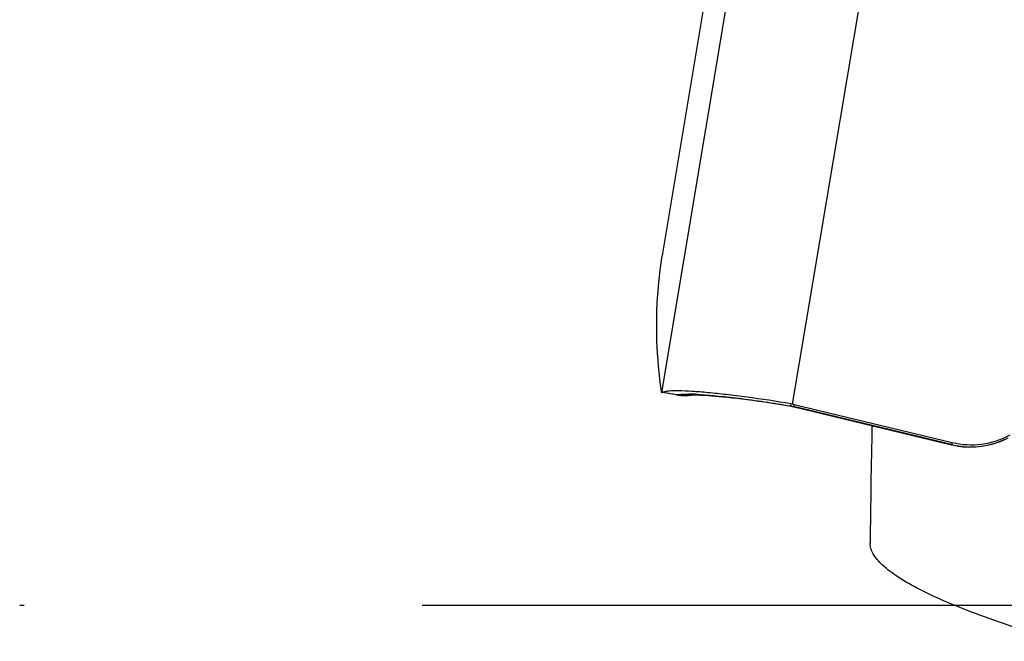
# Model space of a CAD drawing. Units: millimetres. Extents: x 0 to 594, y 0 to 420.
# Drawn here: x 206 to 212, y 237 to 241 of the extents above; entities that cross this region are included whole.
import ezdxf

# ---------------------------------------------------------------- set-up
doc = ezdxf.new("R2010")
doc.units = ezdxf.units.MM
doc.header["$LTSCALE"] = 32.67
doc.linetypes.add('CENTER', pattern=[0.6, 0.375, -0.075, 0.075, -0.075])
for name, color, linetype in [('607088417-000_CL', 7, 'CONTINUOUS'), ('607095692-000_AXIS', 7, 'CONTINUOUS'), ('607095692-000_CL', 7, 'CONTINUOUS')]:
    doc.layers.add(name, color=color, linetype=linetype)

msp = doc.modelspace()

# ---------------------------------------------------------------- linework, layer by layer
at = {"layer": '607088417-000_CL', "color": 7, "linetype": 'CONTINUOUS'}
for p, q in [((210.1982, 243.706), (209.5342, 239.7381)), ((209.529, 238.8827), (209.5296, 238.8825)), ((209.6214, 238.8675), (209.5342, 238.8817)), ((209.6214, 238.8675), (209.6233, 238.8672)), ((209.6233, 238.8672), (209.6322, 238.866)), ((209.7104, 238.8662), (209.7151, 238.8668)), ((209.7144, 238.8667), (209.7148, 238.8667)), ((210.2773, 238.806), (210.3256, 238.7979)), ((210.3258, 238.7979), (210.3256, 238.7979)), ((210.3257, 238.7979), (210.3324, 238.7967)), ((210.3324, 238.7967), (210.3392, 238.7953)), ((210.3392, 238.7953), (210.3455, 238.7938)), ((210.3455, 238.7938), (211.3131, 238.5609)), ((210.3461, 238.8081), (211.3171, 238.5743)), ((211.3131, 238.5609), (211.3265, 238.5578)), ((211.349, 238.5535), (211.3555, 238.5525)), ((211.3555, 238.5525), (211.3867, 238.5486))]:
    msp.add_line(p, q, dxfattribs=at)
at = {"layer": '607088417-000_CL', "color": 9, "linetype": 'CONTINUOUS'}
for p, q in [((210.1922, 242.8461), (209.529, 238.8827)), ((210.3359, 238.8103), (210.9999, 242.7784)), ((209.5395, 238.8846), (209.6239, 238.8708)), ((209.6239, 238.8708), (209.6326, 238.8693)), ((210.3256, 238.8122), (210.3221, 238.7999)), ((210.3222, 238.7996), (210.3221, 238.7999)), ((210.3424, 238.7958), (210.3456, 238.8067)), ((211.3135, 238.562), (210.3424, 238.7958)), ((211.3135, 238.562), (211.3131, 238.5609)), ((211.3171, 238.5743), (211.3135, 238.562))]:
    msp.add_line(p, q, dxfattribs=at)
at = {"layer": '607088417-000_CL', "color": 7, "linetype": 'CONTINUOUS'}
for points in [[(209.6322, 238.866), (209.6387, 238.8652), (209.6449, 238.8647)], [(209.6449, 238.8647), (209.6509, 238.8642), (209.6568, 238.8639), (209.6624, 238.8637), (209.6679, 238.8636)], [(209.6679, 238.8636), (209.6733, 238.8636), (209.6786, 238.8637), (209.6838, 238.8639), (209.6886, 238.8642), (209.6929, 238.8645), (209.697, 238.8648), (209.7005, 238.8651), (209.7034, 238.8654), (209.7059, 238.8657), (209.7104, 238.8662)], [(209.7148, 238.8667), (209.7153, 238.8667), (209.7189, 238.8669), (209.7248, 238.8671), (209.7326, 238.8672), (209.7423, 238.8671), (209.7539, 238.8669), (209.7673, 238.8665), (209.7824, 238.8658), (209.7993, 238.8649), (209.818, 238.8637), (209.8382, 238.8622), (209.8602, 238.8604), (209.8837, 238.8583), (209.9089, 238.8559), (209.9356, 238.8531), (209.9638, 238.85), (209.9936, 238.8465), (210.0247, 238.8427), (210.0573, 238.8385), (210.0912, 238.834), (210.1263, 238.8291), (210.1626, 238.8238), (210.2, 238.8182), (210.2382, 238.8122), (210.2773, 238.806)], [(211.3867, 238.5486), (211.4181, 238.5467), (211.4497, 238.5468), (211.4811, 238.5489), (211.5124, 238.553), (211.5434, 238.5591), (211.574, 238.5672), (211.604, 238.5772), (211.6333, 238.5891), (211.6619, 238.6028)], [(211.3265, 238.5578), (211.3371, 238.5557), (211.3478, 238.5537), (211.349, 238.5535)]]:
    msp.add_lwpolyline(points, dxfattribs=at)
for centre, radius, start, end in [((212.1645, 239.2983), 2.6668, 170.50694, 175.60334), ((209.5073, 238.9817), 0.1023, 287.24965, 288.35028), ((209.6695, 239.163), 0.2994, 261.11004, 263.39515), ((209.6696, 239.1649), 0.3013, 263.43173, 279.2251), ((210.2775, 238.5246), 0.2916, 78.45543, 80.51308), ((210.2757, 238.5154), 0.301, 76.46258, 78.45479), ((211.4345, 239.0612), 0.5008, 256.44324, 298.75008)]:
    msp.add_arc(centre, radius, start, end, dxfattribs=at)
at = {"layer": '607088417-000_CL', "color": 9, "linetype": 'CONTINUOUS'}
for centre, radius, start, end in [((209.5371, 239.3348), 0.4751, 281.34618, 281.59493), ((209.6824, 239.1414), 0.2766, 259.62571, 276.71841), ((209.686, 237.7437), 1.1282, 88.20182, 89.56942), ((209.6741, 237.329), 1.5431, 87.13346, 88.24238), ((210.2487, 238.4071), 0.3998, 76.46192, 76.79272), ((210.2877, 238.5623), 0.2397, 76.8107, 77.35793), ((211.4328, 239.0449), 0.4973, 260.82071, 294.48484), ((211.4394, 239.085), 0.538, 256.46336, 260.34262), ((211.4391, 239.083), 0.536, 260.34322, 260.80889)]:
    msp.add_arc(centre, radius, start, end, dxfattribs=at)
at = {"layer": '607088417-000_CL', "color": 7, "linetype": 'CONTINUOUS'}
msp.add_ellipse((399.622, 207.5101), major_axis=(190.0868, -32.2337), ratio=0.117322, start_param=-3.130866, end_param=-3.104294, dxfattribs=at)
for points, knots in [([(209.5264, 238.8897), (209.5266, 238.8881), (209.527, 238.8857), (209.5282, 238.8832), (209.529, 238.8827)], [0, 0, 0, 0, 0.640561, 1, 1, 1, 1]), ([(209.5296, 238.8825), (209.5306, 238.8823), (209.5334, 238.8828), (209.536, 238.8835), (209.5377, 238.884)], [0, 0, 0, 0, 0.371598, 1, 1, 1, 1]), ([(210.3256, 238.8122), (210.2352, 238.8274), (210.1027, 238.8475), (209.9318, 238.8691), (209.819, 238.881), (209.7214, 238.8889), (209.6421, 238.8924), (209.5885, 238.892), (209.5566, 238.8887), (209.5445, 238.8862), (209.5395, 238.8846)], [0, 0, 0, 0, 0.347446, 0.507761, 0.652539, 0.777402, 0.878638, 0.953376, 0.980232, 1, 1, 1, 1])]:
    msp.add_open_spline(points, degree=3, knots=knots, dxfattribs=at)
at = {"layer": '607088417-000_CL', "color": 9, "linetype": 'CONTINUOUS'}
for points, knots in [([(209.6214, 238.8675), (209.6224, 238.8674), (209.6255, 238.868), (209.6285, 238.8685), (209.6305, 238.8689)], [0, 0, 0, 0, 0.319061, 1, 1, 1, 1]), ([(209.6326, 238.8693), (209.6339, 238.8695), (209.6396, 238.8702), (209.6454, 238.8706), (209.6499, 238.8709)], [0, 0, 0, 0, 0.230836, 1, 1, 1, 1]), ([(209.6499, 238.8709), (209.6532, 238.8711), (209.668, 238.8719), (209.6829, 238.872), (209.6945, 238.8719)], [0, 0, 0, 0, 0.222087, 1, 1, 1, 1]), ([(209.7513, 238.8702), (209.7892, 238.8683), (209.8734, 238.8617), (210.064, 238.8404), (210.2162, 238.8175), (210.3222, 238.7996)], [0, 0, 0, 0, 0.198172, 0.439932, 1, 1, 1, 1])]:
    msp.add_open_spline(points, degree=3, knots=knots, dxfattribs=at)
for points in [[(210.3221, 238.7999), (210.3282, 238.7989), (210.3341, 238.7977), (210.3401, 238.7963)], [(210.3222, 238.7996), (210.3282, 238.7987), (210.3342, 238.7976), (210.3401, 238.7962)], [(210.3257, 238.7979), (210.3244, 238.7981), (210.3231, 238.7988), (210.3222, 238.7996)], [(210.3422, 238.7958), (210.3431, 238.7949), (210.3442, 238.7942), (210.3454, 238.7939)], [(211.3535, 238.5539), (211.352, 238.5535), (211.3505, 238.5533), (211.349, 238.5535)]]:
    msp.add_open_spline(points, degree=3, dxfattribs=at)
at = {"layer": '607095692-000_AXIS', "color": 1, "linetype": 'CENTER'}
msp.add_line((259.512, 237.5716), (205.579, 237.5716), dxfattribs=at)
at = {"layer": '607095692-000_CL', "color": 7, "linetype": 'CONTINUOUS'}
msp.add_arc((259.512, 237.5716), 48.7, 178.69765, 179.55034, dxfattribs=at)
msp.add_open_spline([(211.9841, 237.3507), (211.896, 237.3762), (211.7294, 237.4268), (211.4963, 237.5066), (211.2948, 237.5855), (211.1267, 237.6628), (211.0095, 237.7284), (210.9348, 237.7806), (210.8913, 237.8166), (210.8571, 237.8518), (210.8323, 237.8863), (210.817, 237.92), (210.8134, 237.943), (210.8135, 237.9538)], degree=3, knots=[0, 0, 0, 0, 0.202899, 0.384994, 0.544861, 0.681397, 0.793954, 0.841265, 0.882735, 0.918642, 0.949491, 0.976146, 1, 1, 1, 1], dxfattribs=at)

doc.saveas('drawing.dxf')
